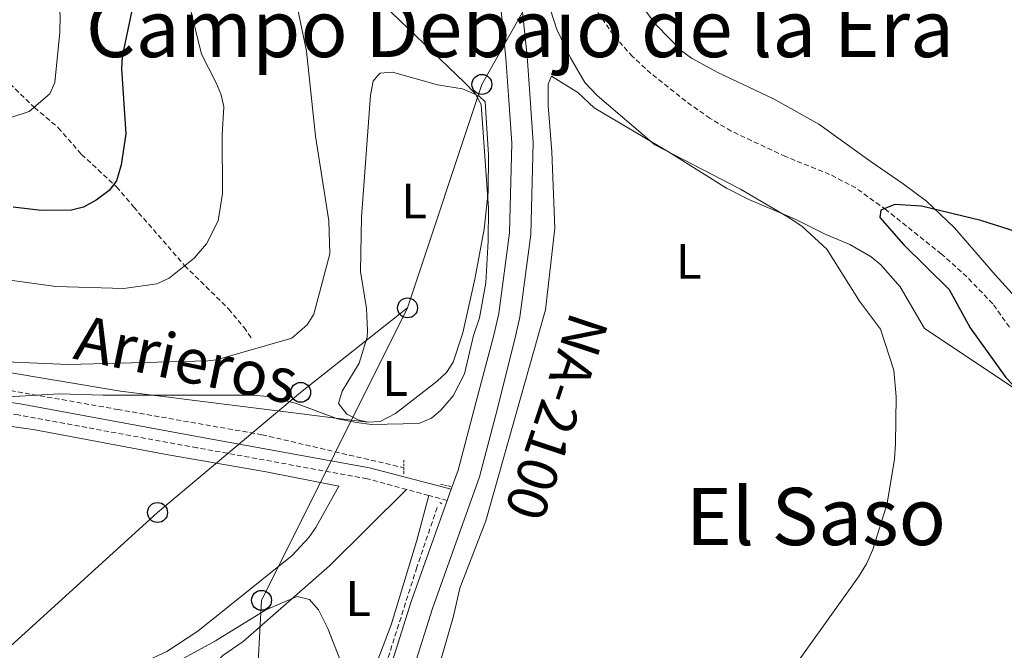
# Model space of a CAD drawing. Units: metres. Extents: x 640580 to 645096, y 4734097 to 4737159.
# Drawn here: x 642533 to 642731, y 4735139 to 4735265 of the extents above; entities that cross this region are included whole.
import ezdxf
from ezdxf.enums import TextEntityAlignment as Align

# ---------------------------------------------------------------- set-up
doc = ezdxf.new("R2010")
doc.units = ezdxf.units.M
doc.header["$MEASUREMENT"] = 0
doc.linetypes.add('TRAZOS', pattern=[0.75, 0.5, -0.25])
doc.linetypes.add('TRAZOSX2', pattern=[1.5, 1, -0.5])
for name, color, linetype, lineweight in [('Carátula', 7, 'Continuous', 5), ('Level 11', 142, 'Continuous', 13), ('Level 20', 19, 'Continuous', 0), ('Level 21', 1, 'TRAZOS', 0), ('Level 33', 19, 'Continuous', 30), ('Level 36', 92, 'Continuous', 0), ('Level 37', 92, 'Continuous', 0), ('Level 4', 36, 'Continuous', 30), ('Level 44', 1, 'Continuous', 0), ('Level 45', 19, 'Continuous', 0), ('Level 5', 36, 'Continuous', 0), ('Level 54', 13, 'Continuous', 0)]:
    doc.layers.add(name, color=color, linetype=linetype, lineweight=lineweight)
doc.styles.add('Arial', font='ARIAL.TTF', dxfattribs={"height": 0.2})

# ---------------------------------------------------------------- blocks, each defined once
blk = doc.blocks.new('5PTT')
at = {"layer": 'Carátula', "color": 250, "linetype": 'Continuous', "lineweight": 25}
blk.add_circle((0, 0.01, 0), 2, dxfattribs=at)

msp = doc.modelspace()

# ---------------------------------------------------------------- linework, layer by layer
at = {"layer": 'Level 11', "color": 142, "linetype": 'TRAZOSX2', "lineweight": 13}
for points in [[(642731.63, 4735203.6, 549.73), (642728.25, 4735208.3, 549.85), (642723.07, 4735213.68, 550.53), (642717.95, 4735218.28, 550.75), (642706.84, 4735227.18, 550.75), (642700.74, 4735231.55, 550.75), (642695.5, 4735234.28, 550.76), (642686.64, 4735237.85, 550.92), (642675.75, 4735242.96, 551.17), (642671.46, 4735245.54, 551.42), (642666.61, 4735248.96, 551.96), (642659.6, 4735254.54, 552), (642655.93, 4735257.93, 552.23), (642652.06, 4735262.25, 552.38), (642647.99, 4735268.24, 552.36), (642645.57, 4735272.63, 552.71), (642643.7, 4735277.49, 553.08), (642641.45, 4735288.37, 553.37), (642639.22, 4735295.63, 553.8), (642638.11, 4735296.71, 553.94)], [(642526.55, 4735191.64, 562.05), (642552.46, 4735187.09, 559.68), (642581.49, 4735182, 559.02), (642609.95, 4735175.38, 558.99)], [(642616.68, 4735167.4, 558.52), (642612.6, 4735155.38, 557.38), (642605.63, 4735133.5, 555.01), (642605.15, 4735128.45, 555.01)]]:
    msp.add_polyline3d(points, dxfattribs=at)
at = {"layer": 'Level 20', "color": 19, "linetype": 'Continuous', "lineweight": 0, "ltscale": 0.5}
for points in [[(642303.45, 4735264.19, 581.63), (642331.46, 4735236.31, 577.61), (642351.71, 4735210.76, 575.31), (642365.21, 4735188.11, 571.35), (642384.01, 4735175.57, 569.49), (642407.14, 4735178.95, 569.37), (642461.62, 4735190.04, 569.22), (642501.63, 4735196.3, 565.88), (642528.63, 4735194.86, 563.88), (642553.1, 4735190.75, 560.6), (642602.73, 4735184.53, 560.09)], [(642602.73, 4735184.53, 561.22), (642600.81, 4735184.99, 561.08), (642598.51, 4735186.15, 560.95), (642596.89, 4735188.3, 561.5), (642597.59, 4735190.75, 561.5), (642601, 4735196.4, 561.5), (642602.6, 4735201.6, 561.77), (642602.71, 4735202.95, 562.02), (642602.49, 4735207.35, 562.65), (642601.27, 4735214.77, 562.65), (642601.51, 4735225.7, 562.65), (642603.31, 4735250.19, 561.21), (642603.82, 4735253.02, 560.85), (642604.66, 4735254.07, 560.49), (642605.22, 4735254.63, 560.49), (642607.72, 4735254.77, 560.49), (642616.74, 4735252.29, 560.49), (642621.74, 4735251.43, 560.13), (642625.06, 4735250.07, 560.13), (642626.3, 4735248.86, 560.13), (642626.98, 4735238.19, 560.14), (642626.91, 4735230.68, 560.25), (642626.14, 4735223.26, 560.49), (642624.23, 4735213.25, 561.21), (642621.86, 4735202.48, 561.57), (642621.65, 4735201.89, 561.57)], [(642714.56, 4735203.34, 553.6), (642709.68, 4735211.71, 553.85), (642705.81, 4735216.11, 553.87), (642703.86, 4735217.71, 554), (642699.56, 4735220.23, 554.21), (642694.73, 4735222.22, 554.21), (642688.45, 4735225.32, 554.28), (642679.27, 4735229.25, 554.91), (642674.81, 4735231.51, 555.28), (642663.14, 4735238.82, 556.65), (642648.2, 4735247.65, 556.72), (642644.94, 4735250.71, 556.72), (642639.63, 4735254.01, 556.72), (642638.99, 4735252.4, 556.72), (642638.99, 4735248.11, 557.13), (642639.69, 4735238.8, 558.02), (642640.32, 4735223.46, 558.45), (642638.4, 4735207.11, 558.87), (642637.04, 4735202.13, 559.15), (642626.44, 4735164.71, 558.39), (642621.23, 4735151.17, 557.33), (642619.97, 4735145.59, 556.81), (642616.77, 4735134.48, 555.66), (642616.43, 4735131.92, 555.42)], [(642621.65, 4735201.89, 561.57), (642619.88, 4735196.54, 561.79), (642618.53, 4735194.51, 561.78), (642616.7, 4735192.78, 561.69), (642608.28, 4735186.29, 561.54), (642605.22, 4735184.67, 561.44), (642602.73, 4735184.53, 561.22)], [(642762.4, 4735162.93, 548.39), (642756.9, 4735167.91, 548.92), (642750.27, 4735174.79, 549.58), (642743.92, 4735182.65, 549.69), (642740.4, 4735186.13, 549.9), (642714.56, 4735203.34, 553.6)], [(642610.51, 4735171.01, 558.14), (642595.07, 4735155.7, 555.69), (642577.74, 4735140.47, 553.9), (642573.66, 4735137.66, 553.86), (642572.71, 4735136.7, 553.84)], [(642572.92, 4735134.32, 553.84), (642573.14, 4735132.97, 553.84), (642574.45, 4735130.86, 554.1), (642577.06, 4735129.65, 554.36), (642581.94, 4735128.87, 554.83), (642588.82, 4735128.74, 555.77), (642594.96, 4735129.99, 555.74), (642599.46, 4735132.1, 556.13), (642602.54, 4735134.16, 556.31), (642604.73, 4735136.79, 556.47), (642607.45, 4735143.81, 556.85), (642612.54, 4735160.59, 557.76), (642614.97, 4735169.8, 558.08)]]:
    msp.add_polyline3d(points, dxfattribs=at)
at = {"layer": 'Level 21', "color": 1, "linetype": 'TRAZOS', "lineweight": 0}
for p, q in [((642609.95, 4735174.16, 558.88), (642609.95, 4735177.04, 559.14)), ((642617.43, 4735172.03, 558.96), (642619.4, 4735171.61, 558.97)), ((642617.2, 4735168.37, 558.63), (642617.85, 4735168.02, 558.63))]:
    msp.add_line(p, q, dxfattribs=at)
at = {"layer": 'Level 21', "color": 19, "linetype": 'TRAZOSX2', "lineweight": 0}
for p, q in [((642614.97, 4735169.8, 558.08), (642610.51, 4735171.01, 558.13)), ((642618.7, 4735168.78, 558.04), (642614.97, 4735169.8, 558.08))]:
    msp.add_line(p, q, dxfattribs=at)
at = {"layer": 'Level 21', "color": 19, "linetype": 'Continuous', "lineweight": 13}
msp.add_line((642618.7, 4735168.78, 558.03), (642619.51, 4735171.05, 558.11), dxfattribs=at)
for points in [[(642635, 4735292.2, 555.69), (642633.93, 4735287.38, 555.73), (642633.29, 4735277.96, 555.97), (642633.64, 4735268.77, 556.41), (642634.73, 4735257.99, 557.11), (642635.27, 4735250.44, 557.1), (642635.96, 4735240.65, 557.65), (642635.49, 4735222.19, 558.27), (642633.28, 4735205.58, 558.9), (642632.45, 4735202.06, 558.85), (642628.8, 4735187.24, 558.92), (642625.18, 4735173.54, 558.25), (642615.75, 4735147.09, 557.34), (642612.05, 4735135.44, 556.63), (642609.98, 4735124.28, 556.03)], [(642629.31, 4735270.07, 556.33), (642629.38, 4735268.47, 556.41), (642630.47, 4735257.62, 557.11), (642631.01, 4735250.13, 557.1), (642631.68, 4735240.56, 557.65), (642631.22, 4735222.53, 558.27), (642629.07, 4735206.35, 558.9), (642628.05, 4735201.99, 558.84), (642624.45, 4735188.38, 558.92), (642620.88, 4735174.87, 558.25), (642619.51, 4735171.05, 558.11)], [(642605.49, 4735124.82, 556.03), (642606.71, 4735132.38, 556.41), (642607.71, 4735136.63, 556.63), (642611.48, 4735148.53, 557.34), (642618.7, 4735168.78, 558.03)]]:
    msp.add_polyline3d(points, dxfattribs=at)
at = {"layer": 'Level 21', "color": 19, "linetype": 'TRAZOSX2', "lineweight": 0}
for points in [[(642526.53, 4735256.65, 583.07), (642535.81, 4735247.68, 580.02), (642540.59, 4735243.64, 578.54), (642545.25, 4735238.28, 576.74), (642552.28, 4735231.78, 575.18), (642555.74, 4735227.72, 573.3), (642565.95, 4735215.97, 570.34), (642574.78, 4735207.25, 567.81), (642577.88, 4735203.52, 566.53), (642579.49, 4735201.25, 565.41)], [(642610.51, 4735171.01, 558.13), (642602.6, 4735173.18, 558.23), (642568.44, 4735179.38, 558.66), (642532.57, 4735185.97, 561.14), (642516.87, 4735188.17, 562.5), (642509.37, 4735188.54, 562.81), (642501.3, 4735187.86, 562.9), (642481.07, 4735185.34, 563.52), (642461.72, 4735182.34, 564.14), (642451.36, 4735180.24, 564.64), (642421.57, 4735173.5, 565.48), (642401.9, 4735169.74, 566.26), (642396.75, 4735168.98, 566.31), (642337.3, 4735155.4, 569.92), (642326.02, 4735153.77, 570.25), (642318.38, 4735153.13, 570.86), (642306.95, 4735154.8, 570.94), (642299.53, 4735156.3, 571.11), (642270.91, 4735164.07, 571.94), (642243.21, 4735171.3, 572.11)]]:
    msp.add_polyline3d(points, dxfattribs=at)
at = {"layer": 'Level 21', "color": 19, "linetype": 'Continuous', "lineweight": 0}
msp.add_polyline3d([(642619.51, 4735171.05, 558.12), (642603.1, 4735175.38, 558.23), (642568.84, 4735181.6, 558.66), (642532.93, 4735188.19, 561.14), (642517.12, 4735190.4, 562.5), (642512.09, 4735190.83, 562.8), (642509.26, 4735190.79, 562.81), (642501.07, 4735190.09, 562.9), (642480.76, 4735187.57, 563.52), (642461.32, 4735184.55, 564.14), (642450.89, 4735182.44, 564.64), (642421.12, 4735175.7, 565.48), (642401.52, 4735171.96, 566.26), (642396.34, 4735171.19, 566.31), (642386.62, 4735168.97, 566.9)], dxfattribs=at)
at = {"layer": 'Level 33', "color": 19, "linetype": 'Continuous', "lineweight": 0, "ltscale": 0.5}
for points in [[(642721.6, 4735373.21, 564.11), (642700.35, 4735381.48, 566.68), (642677.95, 4735349.69, 558.87), (642656.03, 4735307.78, 554.92), (642639.16, 4735276.44, 554.62), (642625.66, 4735252.33, 559.31), (642610.72, 4735207.46, 562.23)], [(641831.15, 4734519.68, 599.61), (641859.04, 4734544.9, 594.96), (641891.9, 4734575.46, 591.32), (641927.53, 4734610.8, 591.8), (641962.3, 4734642.32, 593.94), (642525.79, 4735134.88, 559.54), (642560.52, 4735166.38, 559.82), (642589.26, 4735190.51, 561.01), (642610.72, 4735207.46, 562.23)], [(642610.72, 4735207.46, 562.23), (642581.4, 4735148.75, 556.32), (642578.7, 4735099.48, 556.99), (642643.62, 4734842.12, 549.53), (642660.81, 4734779.18, 543.76), (642672.81, 4734737.86, 543.56), (642683.22, 4734704.42, 543.13), (642707.54, 4734621.34, 540.54), (642718.47, 4734583.82, 540.5)]]:
    msp.add_polyline3d(points, dxfattribs=at)
at = {"layer": 'Level 36', "color": 92, "linetype": 'Continuous', "lineweight": 0}
for points in [[(642738.26, 4735203.68, 549.13), (642728.73, 4735214.11, 550.08), (642720.57, 4735223.57, 550.26), (642714.93, 4735228.91, 550.09), (642710.28, 4735232.37, 550.22), (642703.81, 4735236.77, 550.98), (642693.36, 4735244.38, 551.34), (642684.34, 4735249.38, 551.4), (642673.06, 4735254.75, 551.72), (642667.75, 4735257.61, 551.87), (642665.73, 4735259.08, 551.92), (642660.68, 4735264.33, 552.17), (642657.63, 4735268.25, 552.52)], [(642596.93, 4735171.65, 558.21), (642582.35, 4735174.58, 559.76), (642562.64, 4735177.99, 560), (642535.52, 4735183.08, 561.91), (642515.72, 4735185.79, 562.73)], [(642507.5, 4735123.45, 558.8), (642535.04, 4735131.39, 557.95), (642539.88, 4735132.61, 558.09), (642557.77, 4735136.36, 559.32), (642562.35, 4735138.46, 559.24), (642568.62, 4735142.54, 558.95), (642587.52, 4735157.73, 557.99), (642590.89, 4735161.38, 557.9), (642592.31, 4735163.4, 557.93), (642596.93, 4735171.65, 558.21)]]:
    msp.add_polyline3d(points, dxfattribs=at)
at = {"layer": 'Level 4', "color": 36, "linetype": 'Continuous', "lineweight": 30}
for points in [[(642525.73, 4735319.03, 575.01), (642534.41, 4735308.62, 575.01), (642537.01, 4735305.98, 575.01), (642541.26, 4735300.49, 575.01), (642548.2, 4735292.98, 575.01), (642552.01, 4735287.74, 575.01), (642553.21, 4735285.55, 575.01), (642555.3, 4735279.13, 575.01), (642556.09, 4735272.23, 575.01), (642555.35, 4735267.17, 575.01), (642553.41, 4735257.97, 575.01), (642553.27, 4735255.47, 575.01), (642554.13, 4735242.44, 575.01), (642553.18, 4735236.22, 575.01), (642552.3, 4735233, 575.01), (642550.78, 4735231.01, 575.01), (642548.18, 4735229.08, 575.01), (642545.63, 4735227.68, 575.01), (642543.21, 4735227.06, 575.01), (642537.13, 4735227.05, 575.01), (642531.54, 4735227.67, 575.01)], [(642748.45, 4735217.84, 550.01), (642725.88, 4735225.04, 550.01), (642713.93, 4735227.87, 550.01), (642708.62, 4735228.24, 550.01), (642705.8, 4735227.06, 550.01), (642705.61, 4735225.63, 550.01), (642710.31, 4735220.23, 550.01), (642719.5, 4735211.15, 550.01), (642723.72, 4735203.45, 550.01)], [(642723.72, 4735203.45, 550.01), (642730.89, 4735193.52, 550.01), (642733.47, 4735190.76, 550.01), (642740.52, 4735181.6, 550.01), (642742.82, 4735177.16, 550.01), (642747.86, 4735165.63, 550.01), (642748.37, 4735163.17, 550.01), (642747.49, 4735154.16, 550.01), (642743.59, 4735136.45, 550.01), (642743.04, 4735125.49, 550.01), (642738.07, 4735105.92, 550.01), (642733.92, 4735094.57, 550.01), (642728.55, 4735085.09, 550.01), (642723.01, 4735079.02, 550.01), (642718.62, 4735075.31, 550.01), (642716.35, 4735073.61, 550.01), (642713.67, 4735072.22, 550.01)]]:
    msp.add_polyline3d(points, dxfattribs=at)
at = {"layer": 'Level 5', "color": 36, "linetype": 'Continuous', "lineweight": 0}
for points in [[(642531.92, 4735363.75, 560.01), (642541.44, 4735354.81, 560.01), (642544.11, 4735351.77, 560.01), (642553.35, 4735342.6, 560.01), (642555.93, 4735339.34, 560.01), (642564.78, 4735329.86, 560.01), (642579.77, 4735312.61, 560.01), (642586.63, 4735303.99, 560.01), (642599.42, 4735290.99, 560.01), (642601.01, 4735288.46, 560.01), (642601.75, 4735286.07, 560.01), (642602.68, 4735282.16, 560.01), (642602.76, 4735279.13, 560.01), (642603.4, 4735275.54, 560.01), (642604.69, 4735270.35, 560.01), (642605.99, 4735268.22, 560.01), (642622.18, 4735252.71, 560.01), (642624.28, 4735250.49, 560.01), (642625.54, 4735248.3, 560.01), (642626.96, 4735227.47, 560.01), (642626.94, 4735220.93, 560.01), (642626.46, 4735212.49, 560.01), (642625.19, 4735205.45, 560.01), (642623.95, 4735201.92, 560.01)], [(642527.5, 4735349.51, 565.01), (642533.57, 4735342.08, 565.01), (642541.36, 4735334.45, 565.01), (642548.76, 4735328.69, 565.01), (642559.02, 4735319.2, 565.01), (642563.48, 4735314.06, 565.01), (642567.61, 4735308.07, 565.01), (642572.22, 4735300.5, 565.01), (642580.28, 4735280.28, 565.01), (642588.56, 4735268.01, 565.01), (642590.46, 4735259.03, 565.01), (642592.27, 4735241.98, 565.01), (642594.95, 4735224.96, 565.01), (642595.15, 4735218.3, 565.01), (642591.92, 4735206.19, 565.01), (642590.59, 4735204.1, 565.01), (642587.51, 4735201.36, 565.01)], [(642521.87, 4735336.76, 570.01), (642532.96, 4735324.86, 570.01), (642543.31, 4735315.63, 570.01), (642552.99, 4735305.95, 570.01), (642560.36, 4735299.54, 570.01), (642563.65, 4735294.36, 570.01), (642566.85, 4735287.37, 570.01), (642567.53, 4735281.74, 570.01), (642566.73, 4735273.49, 570.01), (642567.03, 4735267.92, 570.01), (642569.35, 4735258.42, 570.01), (642572.31, 4735252.63, 570.01), (642573.27, 4735250.25, 570.01), (642573.82, 4735247.81, 570.01), (642573.49, 4735242.23, 570.01), (642573.56, 4735230.42, 570.01), (642572.69, 4735224.98, 570.01)], [(642530.86, 4735291.63, 580.01), (642532.92, 4735288.44, 580.01), (642534.57, 4735285.13, 580.01), (642536.43, 4735279.61, 580.01), (642539.7, 4735272.81, 580.01), (642540.49, 4735270.01, 580.01), (642540.95, 4735266.23, 580.01), (642540.88, 4735262.83, 580.01), (642539.87, 4735252.73, 580.01), (642538.86, 4735250.45, 580.01), (642534.75, 4735246.88, 580.01), (642531.22, 4735245.75, 580.01)], [(642636.5, 4735291.59, 555.01), (642637.52, 4735286.61, 555.01), (642638.03, 4735276.13, 555.01), (642638.7, 4735270.2, 555.01), (642639.37, 4735267.49, 555.01), (642640.73, 4735263.4, 555.01), (642643.47, 4735257.68, 555.01), (642646.31, 4735252.72, 555.01), (642648.8, 4735250.12, 555.01), (642660.38, 4735240.22, 555.01), (642677.57, 4735231.29, 555.01), (642687.19, 4735225.71, 555.01), (642689.94, 4735223.88, 555.01), (642694.91, 4735219.27, 555.01), (642701.51, 4735208.84, 555.01), (642705.72, 4735203.18, 555.01)], [(642572.69, 4735224.98, 570.01), (642570.32, 4735220.33, 570.01), (642567.88, 4735217.44, 570.01), (642562.85, 4735213.41, 570.01), (642560.34, 4735212.29, 570.01), (642553.72, 4735211.38, 570.01), (642540.06, 4735211.78, 570.01), (642523.11, 4735214.1, 570.01), (642516.4, 4735213.53, 570.01), (642513.69, 4735212.99, 570.01), (642505.03, 4735208.78, 570.01), (642502.56, 4735207.48, 570.01), (642497.95, 4735204.38, 570.01), (642488.32, 4735199.85, 570.01)], [(642623.95, 4735201.92, 560.01), (642622.15, 4735194.26, 560.01), (642619.86, 4735189.8, 560.01), (642617.42, 4735186.95, 560.01), (642615.55, 4735185.3, 560.01), (642613.02, 4735184.28, 560.01), (642603.49, 4735184.06, 560.01), (642600.45, 4735184.47, 560.01), (642596.68, 4735185.21, 560.01), (642588.21, 4735188.35, 560.01), (642582.59, 4735189.71, 560.01), (642579.57, 4735189.95, 560.01), (642549.61, 4735189.93, 560.01), (642540.76, 4735190.23, 560.01), (642530.59, 4735189.63, 560.01)], [(642705.72, 4735203.18, 555.01), (642708.39, 4735195, 555.01), (642708.89, 4735189.58, 555.01), (642708.7, 4735180.17, 555.01), (642708.53, 4735177.1, 555.01), (642707.02, 4735168.19, 555.01), (642704.18, 4735158.97, 555.01), (642702.89, 4735156.06, 555.01), (642701.3, 4735153.48, 555.01), (642684.68, 4735130.28, 555.01)], [(642528.54, 4735196.68, 565.01), (642542.54, 4735196.12, 565.01), (642570.64, 4735196.84, 565.01), (642572.38, 4735197.07, 565.01), (642587.51, 4735201.36, 565.01)], [(642599.19, 4735131.62, 555.01), (642594.74, 4735143.07, 555.01), (642592.82, 4735146.87, 555.01), (642591.04, 4735148.92, 555.01), (642588.54, 4735149.54, 555.01), (642582.25, 4735146.84, 555.01), (642572.17, 4735140.6, 555.01), (642565.68, 4735137.08, 555.01)]]:
    msp.add_polyline3d(points, dxfattribs=at)
at = {"layer": 'Level 54', "color": 13, "linetype": 'Continuous', "lineweight": 0}
for points in [[(642607.71, 4735136.63, 556.63), (642611.48, 4735148.53, 557.34), (642618.7, 4735168.78, 558.04), (642619.51, 4735171.05, 558.12), (642620.88, 4735174.87, 558.25), (642624.45, 4735188.38, 558.92), (642628.05, 4735201.99, 558.84), (642629.07, 4735206.35, 558.9), (642631.22, 4735222.53, 558.27), (642631.68, 4735240.56, 557.65), (642631.01, 4735250.13, 557.1), (642630.47, 4735257.62, 557.11), (642629.38, 4735268.47, 556.41)], [(642633.64, 4735268.77, 556.41), (642634.73, 4735257.99, 557.11), (642635.27, 4735250.44, 557.1), (642635.96, 4735240.65, 557.65), (642635.49, 4735222.19, 558.27), (642633.28, 4735205.58, 558.9), (642632.45, 4735202.06, 558.85), (642628.8, 4735187.24, 558.92), (642625.18, 4735173.54, 558.25), (642615.75, 4735147.09, 557.34), (642612.05, 4735135.44, 556.63)]]:
    msp.add_polyline3d(points, dxfattribs=at)

# ---------------------------------------------------------------- block references
at = {"layer": 'Level 33', "color": 19, "linetype": 'Continuous', "lineweight": 30, "xscale": 0.9999983015004541, "yscale": 0.9999983015004541}
for p in [(642625.66, 4735252.33, 559.31), (642610.72, 4735207.46, 562.23), (642589.26, 4735190.51, 561.01), (642560.52, 4735166.38, 559.82), (642581.4, 4735148.75, 556.32)]:
    msp.add_blockref('5PTT', p, dxfattribs=at)

# ---------------------------------------------------------------- texts
at = {"layer": 'Level 37', "color": 92, "linetype": 'Continuous', "lineweight": 0, "style": 'Arial'}
for p in [(642612.05, 4735228.94, 562.48), (642667.21, 4735216.83, 556.55), (642608.23, 4735193.3, 561.94), (642600.83, 4735149.12, 555.76)]:
    msp.add_text('L', height=7, dxfattribs=at).set_placement(p, align=Align.MIDDLE_CENTER)
at = {"layer": 'Level 44', "color": 1, "linetype": 'Continuous', "lineweight": 0, "style": 'Arial'}
msp.add_text('NA-2100', height=8, rotation=-108.4493, dxfattribs=at).set_placement((642640.66, 4735185.58, 605.46), align=Align.MIDDLE_CENTER)
at = {"layer": 'Level 44', "color": 19, "linetype": 'Continuous', "lineweight": 0, "style": 'Arial'}
msp.add_text('Arrieros', height=9, rotation=-11.8014, dxfattribs=at).set_placement((642564.84, 4735189.96, 562.32), align=Align.BOTTOM_CENTER)
at = {"layer": 'Level 45', "color": 19, "linetype": 'Continuous', "lineweight": 0, "style": 'Arial'}
for s, p in [('Campo Debajo de la Era', (642633.3, 4735263.57, 564.61)), ('El Saso', (642692.75, 4735165.59, 556.95))]:
    msp.add_text(s, height=11.5, dxfattribs=at).set_placement(p, align=Align.MIDDLE_CENTER)

doc.saveas('drawing.dxf')
